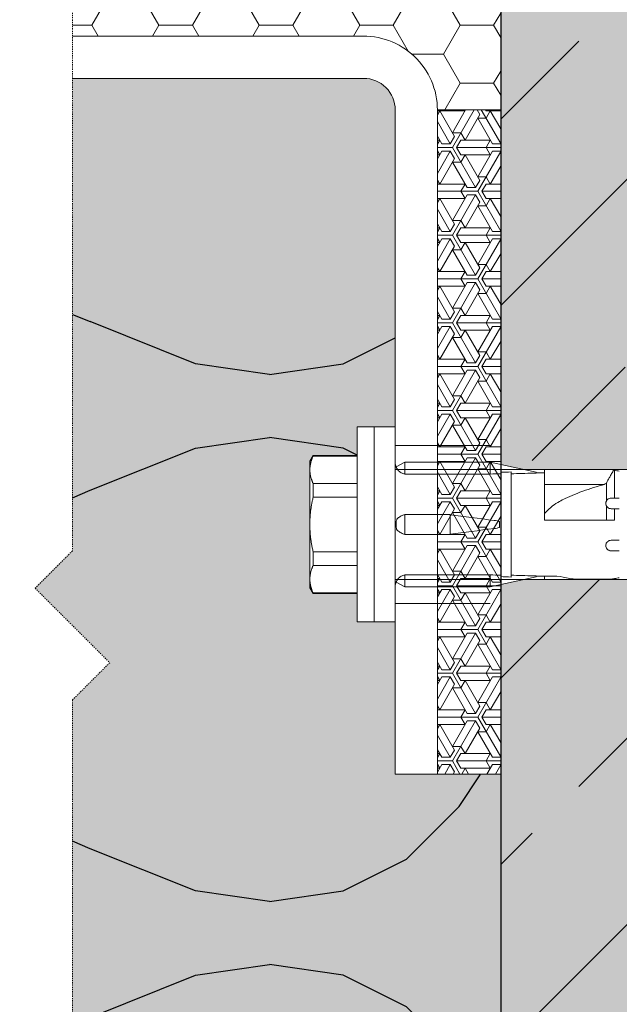
# Model space of a CAD drawing. Units: inches. Extents: x -8427 to 8781, y 20070 to 21160.
# Drawn here: x -1256 to -1199, y 20365 to 20459 of the extents above; entities that cross this region are included whole.
import ezdxf

# ---------------------------------------------------------------- set-up
doc = ezdxf.new("R2010")
doc.units = ezdxf.units.IN
doc.header["$LTSCALE"] = 0.25
doc.header["$MEASUREMENT"] = 0
doc.linetypes.add('DASHDOT', pattern=[1, 0.5, -0.25, 0, -0.25])
for name, color, linetype, lineweight in [('Etex-Framing Fixing elements', 7, 'Continuous', 13), ('Etex-Systemlines-Centerlines', 252, 'DASHDOT', 13), ('Etex-Window and roof components', 252, 'Continuous', 13)]:
    doc.layers.add(name, color=color, linetype=linetype, lineweight=lineweight)
for name, color, linetype in [('Etex-Insulation', 252, 'Continuous'), ('Etex-Wall structure concrete ISO', 252, 'Continuous'), ('Etex-Wall structure masonry', 252, 'Continuous')]:
    doc.layers.add(name, color=color, linetype=linetype)
doc.layers.add('Etex-Solid Hatch insulation', color=7, linetype='Continuous', true_color=0xffffeb)
doc.layers.add('Etex-Solid Hatch wall (masonry-concrete)', color=7, linetype='Continuous', true_color=0xe8e8e8)

msp = doc.modelspace()

# ---------------------------------------------------------------- hatches: boundary and pattern name
at = {"layer": 'Etex-Framing Fixing elements'}
h = msp.add_hatch(dxfattribs=at)
h.set_pattern_fill('ESCHER', color=256, scale=4)
h.set_pattern_definition([(60, (-41556.7784, 7456.242), (-4.8, -1e-09), [4.4, -0.4]), (180, (-41556.7784, 7456.242), (2.4, -4.15692194), [4.4, -0.4]), (300, (-41556.7784, 7456.242), (4.8, -1e-09), [4.4, -0.4]), (60, (-41556.3784, 7456.242), (-4.8, -1e-09), [0.8, -4]), (300, (-41556.3784, 7456.242), (4.8, -1e-09), [0.8, -4]), (60, (-41556.9784, 7456.5884), (-4.8, -1e-09), [0.8, -4]), (180, (-41556.9784, 7456.5884), (2.4, -4.15692194), [0.8, -4]), (300, (-41556.9784, 7455.8956), (4.8, -1e-09), [0.8, -4]), (180, (-41556.9784, 7455.8956), (2.4, -4.15692194), [0.8, -4]), (60, (-41558.3784, 7456.242), (-4.8, -1e-09), [0.8, -4]), (300, (-41558.3784, 7456.242), (4.8, -1e-09), [0.8, -4]), (60, (-41555.9784, 7454.8563), (-4.8, -1e-09), [0.8, -4]), (180, (-41555.9784, 7454.8563), (2.4, -4.15692194), [0.8, -4]), (300, (-41555.9784, 7457.6276), (4.8, -1e-09), [0.8, -4]), (180, (-41555.9784, 7457.6276), (2.4, -4.15692194), [0.8, -4]), (0, (-41555.9784, 7456.935), (-2.4, 4.15692194), [2.8, -2]), (0, (-41555.9784, 7455.549), (-2.4, 4.15692194), [2.8, -2]), (120, (-41556.5784, 7457.2812), (-4.8, 1e-09), [2.8, -2]), (120, (-41557.7784, 7456.5884), (-4.8, 1e-09), [2.8, -2]), (240, (-41557.7784, 7455.8956), (2.4, -4.15692194), [2.8, -2]), (240, (-41556.5784, 7455.2028), (2.4, -4.15692194), [2.8, -2])])
h.paths.add_polyline_path([(-1210.593, 20450.186), (-1216.593, 20450.186), (-1216.593, 20387.186), (-1210.593, 20387.186)])
at = {"layer": 'Etex-Insulation', "ltscale": 100}
h = msp.add_hatch(dxfattribs=at)
h.set_pattern_fill('H1INSUN1', color=256, angle=90, pattern_type=2)
h.set_pattern_definition([(157.38, (-1349.593, 20280.04), (-100, 3e-06), [26, -1274]), (157.38, (-1349.593, 20380.04), (-100, 3e-06), [26, -1274]), (157.38, (-1349.593, 20480.04), (-100, 3e-06), [26, -1274]), (157.38, (-1349.593, 20580.04), (-100, 3e-06), [26, -1274]), (157.38, (-1349.593, 20680.04), (-100, 3e-06), [26, -1274]), (202.25, (-1349.593, 20364.04), (-100, -2e-06), [23.77, -2353.203]), (202.249, (-1349.593, 20464.04), (-100, -2e-06), [23.77, -2353.203]), (202.249, (-1349.593, 20564.04), (-100, -2e-06), [23.77, -2353.203]), (202.249, (-1349.593, 20664.04), (-100, -2e-06), [23.77, -2353.203]), (202.249, (-1349.593, 20764.04), (-100, -2e-06), [23.77, -2353.203]), (202.249, (-1349.593, 20864.04), (-100, -2e-06), [23.77, -2353.203]), (202.249, (-1349.593, 20964.04), (-100, -2e-06), [23.77, -2353.203]), (202.249, (-1349.593, 21064.04), (-100, -2e-06), [23.77, -2353.203]), (202.249, (-1349.593, 21164.04), (-100, -2e-06), [23.77, -2353.203]), (337.75, (-1371.593, 20339.04), (-100, -7e-06), [23.77, -2353.203]), (337.751, (-1371.593, 20439.04), (-100, -7e-06), [23.77, -2353.203]), (337.751, (-1371.593, 20539.04), (-100, -7e-06), [23.77, -2353.203]), (337.751, (-1371.593, 20639.04), (-100, -7e-06), [23.77, -2353.203]), (337.751, (-1371.593, 20739.04), (-100, -7e-06), [23.77, -2353.203]), (337.751, (-1371.593, 20839.04), (-100, -7e-06), [23.77, -2353.203]), (337.751, (-1371.593, 20939.04), (-100, -7e-06), [23.77, -2353.203]), (337.751, (-1371.593, 21039.04), (-100, -7e-06), [23.77, -2353.203]), (337.751, (-1371.593, 21139.04), (-100, -7e-06), [23.77, -2353.203]), (22.62, (-1373.593, 20304.04), (-100, -3e-06), [26, -1274]), (22.62, (-1373.593, 20404.04), (-100, -3e-06), [26, -1274]), (22.62, (-1373.593, 20504.04), (-100, -3e-06), [26, -1274]), (22.62, (-1373.593, 20604.04), (-100, -3e-06), [26, -1274]), (22.62, (-1373.593, 20704.04), (-100, -3e-06), [26, -1274]), (171.87, (-1332.593, 20275.041), (-100, 5e-06), [7.071, -700.036]), (158.199, (-1339.593, 20276.04), (-100, -1e-06), [10.77, -527.746]), (158.199, (-1339.593, 20376.04), (-100, -1e-06), [10.77, -527.746]), (21.801, (-1349.593, 20314.04), (-100, 1e-06), [10.77, -527.746]), (21.801, (-1349.593, 20414.04), (-100, 1e-06), [10.77, -527.746]), (8.13, (-1339.593, 20318.041), (-100, -5e-06), [7.071, -700.036]), (8.13, (-1332.593, 20275.041), (-100, -5e-06), [7.071, -700.036]), (26.565, (-1325.593, 20276.04), (-100, 2e-06), [6.708, -216.899]), (45, (-1319.59, 20279.04), (-100, 6e-15), [7.07, -134.35]), (56.31, (-1314.59, 20284.04), (-100, -4e-06), [3.606, -356.95]), (56.31, (-1314.59, 20384.04), (-100, -4e-06), [3.606, -356.95]), (56.31, (-1314.59, 20484.04), (-100, -4e-06), [3.606, -356.95]), (71.565, (-1312.59, 20287.04), (-100, -2e-07), [3.16, -313.065]), (71.565, (-1312.59, 20387.04), (-100, -2e-07), [3.16, -313.065]), (71.565, (-1312.59, 20487.04), (-100, -2e-07), [3.16, -313.065]), (71.565, (-1311.59, 20290.04), (-100, -2e-07), [3.16, -313.065]), (71.565, (-1311.59, 20390.04), (-100, -2e-07), [3.16, -313.065]), (71.565, (-1311.59, 20490.04), (-100, -2e-07), [3.16, -313.065]), (90, (-1310.59, 20293.04), (-100, 6e-15), [8, -92]), (108.435, (-1310.59, 20301.04), (-100, 2e-07), [3.16, -313.065]), (108.435, (-1310.59, 20401.04), (-100, 2e-07), [3.16, -313.065]), (108.435, (-1310.59, 20501.04), (-100, 2e-07), [3.16, -313.065]), (108.435, (-1311.59, 20304.04), (-100, 2e-07), [3.16, -313.065]), (108.435, (-1311.59, 20404.04), (-100, 2e-07), [3.16, -313.065]), (108.435, (-1311.59, 20504.04), (-100, 2e-07), [3.16, -313.065]), (123.69, (-1312.59, 20307.04), (-100, 4e-06), [3.606, -356.95]), (123.69, (-1312.59, 20407.04), (-100, 4e-06), [3.606, -356.95]), (123.69, (-1312.59, 20507.04), (-100, 4e-06), [3.606, -356.95]), (135, (-1314.59, 20310.04), (-100, 6e-15), [7.07, -134.35]), (153.435, (-1319.593, 20315.04), (-100, -2e-06), [6.708, -216.899]), (171.87, (-1325.593, 20318.041), (-100, 5e-06), [7.071, -700.036]), (171.87, (-1332.593, 20325.041), (-100, 5e-06), [7.071, -700.036]), (158.199, (-1339.593, 20326.04), (-100, -1e-06), [10.77, -527.746]), (158.199, (-1339.593, 20426.04), (-100, -1e-06), [10.77, -527.746]), (21.801, (-1349.593, 20364.04), (-100, 1e-06), [10.77, -527.746]), (21.801, (-1349.593, 20464.04), (-100, 1e-06), [10.77, -527.746]), (8.13, (-1339.593, 20368.041), (-100, -5e-06), [7.071, -700.036]), (8.13, (-1332.593, 20325.041), (-100, -5e-06), [7.071, -700.036]), (26.565, (-1325.593, 20326.04), (-100, 2e-06), [6.708, -216.899]), (45, (-1319.59, 20329.04), (-100, 6e-15), [7.07, -134.35]), (56.31, (-1314.59, 20334.04), (-100, -4e-06), [3.606, -356.95]), (56.31, (-1314.59, 20434.04), (-100, -4e-06), [3.606, -356.95]), (56.31, (-1314.59, 20534.04), (-100, -4e-06), [3.606, -356.95]), (71.565, (-1312.59, 20337.04), (-100, -2e-07), [3.16, -313.065]), (71.565, (-1312.59, 20437.04), (-100, -2e-07), [3.16, -313.065]), (71.565, (-1312.59, 20537.04), (-100, -2e-07), [3.16, -313.065]), (71.565, (-1311.59, 20340.04), (-100, -2e-07), [3.16, -313.065]), (71.565, (-1311.59, 20440.04), (-100, -2e-07), [3.16, -313.065]), (71.565, (-1311.59, 20540.04), (-100, -2e-07), [3.16, -313.065]), (90, (-1310.59, 20343.04), (-100, 6e-15), [8, -92]), (108.435, (-1310.59, 20351.04), (-100, 2e-07), [3.16, -313.065]), (108.435, (-1310.59, 20451.04), (-100, 2e-07), [3.16, -313.065]), (108.435, (-1310.59, 20551.04), (-100, 2e-07), [3.16, -313.065]), (108.435, (-1311.59, 20354.04), (-100, 2e-07), [3.16, -313.065]), (108.435, (-1311.59, 20454.04), (-100, 2e-07), [3.16, -313.065]), (108.435, (-1311.59, 20554.04), (-100, 2e-07), [3.16, -313.065]), (123.69, (-1312.59, 20357.04), (-100, 4e-06), [3.606, -356.95]), (123.69, (-1312.59, 20457.04), (-100, 4e-06), [3.606, -356.95]), (123.69, (-1312.59, 20557.04), (-100, 4e-06), [3.606, -356.95]), (135, (-1314.59, 20360.04), (-100, 6e-15), [7.07, -134.35]), (153.435, (-1319.593, 20365.04), (-100, -2e-06), [6.708, -216.899]), (171.87, (-1325.593, 20368.041), (-100, 5e-06), [7.071, -700.036]), (171.87, (-1388.593, 20300.041), (-100, 5e-06), [7.071, -700.036]), (153.435, (-1395.593, 20301.04), (-100, -2e-06), [6.708, -216.899]), (135, (-1401.59, 20304.04), (-100, 6e-15), [7.07, -134.35]), (123.69, (-1406.59, 20309.04), (-100, 4e-06), [3.606, -356.95]), (123.69, (-1406.59, 20409.04), (-100, 4e-06), [3.606, -356.95]), (123.69, (-1406.59, 20509.04), (-100, 4e-06), [3.606, -356.95]), (108.435, (-1408.59, 20312.04), (-100, 2e-07), [3.16, -313.065]), (108.435, (-1408.59, 20412.04), (-100, 2e-07), [3.16, -313.065]), (108.435, (-1408.59, 20512.04), (-100, 2e-07), [3.16, -313.065]), (108.435, (-1409.59, 20315.04), (-100, 2e-07), [3.16, -313.065]), (108.435, (-1409.59, 20415.04), (-100, 2e-07), [3.16, -313.065]), (108.435, (-1409.59, 20515.04), (-100, 2e-07), [3.16, -313.065]), (90, (-1410.59, 20318.04), (-100, 6e-15), [8, -92]), (71.565, (-1410.59, 20326.04), (-100, -2e-07), [3.16, -313.065]), (71.565, (-1410.59, 20426.04), (-100, -2e-07), [3.16, -313.065]), (71.565, (-1410.59, 20526.04), (-100, -2e-07), [3.16, -313.065]), (71.565, (-1409.59, 20329.04), (-100, -2e-07), [3.16, -313.065]), (71.565, (-1409.59, 20429.04), (-100, -2e-07), [3.16, -313.065]), (71.565, (-1409.59, 20529.04), (-100, -2e-07), [3.16, -313.065]), (56.31, (-1408.59, 20332.04), (-100, -4e-06), [3.606, -356.95]), (56.31, (-1408.59, 20432.04), (-100, -4e-06), [3.606, -356.95]), (56.31, (-1408.59, 20532.04), (-100, -4e-06), [3.606, -356.95]), (45, (-1406.59, 20335.04), (-100, 6e-15), [7.07, -134.35]), (26.565, (-1401.593, 20340.04), (-100, 2e-06), [6.708, -216.899]), (8.13, (-1395.593, 20343.041), (-100, -5e-06), [7.071, -700.036]), (8.13, (-1388.593, 20300.041), (-100, -5e-06), [7.071, -700.036]), (20.556, (-1381.593, 20301.04), (-100, 1e-06), [8.544, -845.856]), (20.556, (-1381.593, 20401.04), (-100, 1e-06), [8.544, -845.856]), (20.556, (-1381.593, 20501.04), (-100, 1e-06), [8.544, -845.856]), (158.199, (-1371.593, 20339.04), (-100, -1e-06), [10.77, -527.746]), (158.199, (-1371.593, 20439.04), (-100, -1e-06), [10.77, -527.746]), (171.87, (-1381.593, 20343.041), (-100, 5e-06), [7.071, -700.036]), (90, (-1410.59, 20272.04), (-100, 6e-15), [4, -96]), (71.565, (-1410.59, 20276.04), (-100, -2e-07), [3.16, -313.065]), (71.565, (-1410.59, 20376.04), (-100, -2e-07), [3.16, -313.065]), (71.565, (-1410.59, 20476.04), (-100, -2e-07), [3.16, -313.065]), (71.565, (-1409.59, 20279.04), (-100, -2e-07), [3.16, -313.065]), (71.565, (-1409.59, 20379.04), (-100, -2e-07), [3.16, -313.065]), (71.565, (-1409.59, 20479.04), (-100, -2e-07), [3.16, -313.065]), (56.31, (-1408.59, 20282.04), (-100, -4e-06), [3.606, -356.95]), (56.31, (-1408.59, 20382.04), (-100, -4e-06), [3.606, -356.95]), (56.31, (-1408.59, 20482.04), (-100, -4e-06), [3.606, -356.95]), (45, (-1406.59, 20285.04), (-100, 6e-15), [7.07, -134.35]), (26.565, (-1401.593, 20290.04), (-100, 2e-06), [6.708, -216.899]), (8.13, (-1395.593, 20293.041), (-100, -5e-06), [7.071, -700.036]), (159.444, (-1373.593, 20290.04), (-100, -1e-06), [8.544, -845.856]), (159.444, (-1373.593, 20390.04), (-100, -1e-06), [8.544, -845.856]), (159.444, (-1373.593, 20490.04), (-100, -1e-06), [8.544, -845.856]), (171.87, (-1381.593, 20293.041), (-100, 5e-06), [7.071, -700.036]), (171.87, (-1388.593, 20350.041), (-100, 5e-06), [7.071, -700.036]), (153.435, (-1395.593, 20351.04), (-100, -2e-06), [6.708, -216.899]), (135, (-1401.59, 20354.04), (-100, 6e-15), [7.07, -134.35]), (123.69, (-1406.59, 20359.04), (-100, 4e-06), [3.606, -356.95]), (123.69, (-1406.59, 20459.04), (-100, 4e-06), [3.606, -356.95]), (123.69, (-1406.59, 20559.04), (-100, 4e-06), [3.606, -356.95]), (108.435, (-1408.59, 20362.04), (-100, 2e-07), [3.16, -313.065]), (108.435, (-1408.59, 20462.04), (-100, 2e-07), [3.16, -313.065]), (108.435, (-1408.59, 20562.04), (-100, 2e-07), [3.162, -313.065]), (108.435, (-1409.59, 20365.04), (-100, 2e-07), [3.16, -313.065]), (108.435, (-1409.59, 20465.04), (-100, 2e-07), [3.16, -313.065]), (108.435, (-1409.59, 20565.04), (-100, 2e-07), [3.162, -313.065]), (90, (-1410.59, 20368.04), (-100, 6e-15), [4, -96]), (8.13, (-1388.593, 20350.041), (-100, -5e-06), [7.071, -700.036]), (21.801, (-1381.593, 20351.04), (-100, 1e-06), [10.77, -527.746]), (21.801, (-1381.593, 20451.04), (-100, 1e-06), [10.77, -527.746])])
h.paths.add_polyline_path([(-1261.21, 20394.214), (-1257.674, 20397.75), (-1264.745, 20404.821), (-1261.21, 20408.356), (-1261.21, 20453.186), (-1310.593, 20453.186), (-1310.593, 20347.915), (-1310.593, 20272.041), (-1261.21, 20272.041), (-1261.21, 20307.972), (-1257.674, 20311.508), (-1264.745, 20318.579), (-1261.21, 20322.115)])
edge = h.paths.add_edge_path()
edge.add_line((-1210.593, 20387.186), (-1220.593, 20387.186))
edge.add_line((-1220.593, 20387.186), (-1220.593, 20401.613))
edge.add_line((-1220.593, 20401.613), (-1222.593, 20401.613))
edge.add_line((-1222.593, 20401.613), (-1222.593, 20401.613))
edge.add_line((-1222.593, 20401.613), (-1224.193, 20401.613))
edge.add_line((-1224.193, 20401.613), (-1224.193, 20404.328))
edge.add_line((-1224.193, 20404.328), (-1228.384, 20404.328))
edge.add_line((-1228.384, 20404.328), (-1228.693, 20404.863))
edge.add_line((-1228.693, 20404.863), (-1228.693, 20405.667))
edge.add_line((-1228.693, 20405.667), (-1228.693, 20410.863))
edge.add_line((-1228.693, 20410.863), (-1228.693, 20416.059))
edge.add_line((-1228.693, 20416.059), (-1228.693, 20416.863))
edge.add_line((-1228.693, 20416.863), (-1228.345, 20417.466))
edge.add_spline(control_points=[(-1228.384, 20417.354), (-1228.693, 20416.679), (-1228.693, 20416.059)], knot_values=[2.612217, 2.612217, 2.612217, 5.224434, 5.224434, 5.224434], weights=[1, 1.022049, 1], degree=2, periodic=0)
edge.add_line((-1228.369, 20417.398), (-1224.193, 20417.398))
edge.add_line((-1224.193, 20417.398), (-1224.193, 20420.113))
edge.add_line((-1224.193, 20420.113), (-1222.593, 20420.113))
edge.add_line((-1222.593, 20420.113), (-1222.593, 20420.113))
edge.add_line((-1222.593, 20420.113), (-1220.593, 20420.113))
edge.add_line((-1220.593, 20420.113), (-1220.593, 20450.186))
edge.add_arc((-1223.593, 20450.186), 3, 0, 90)
edge.add_line((-1223.593, 20453.186), (-1251.21, 20453.186))
edge.add_line((-1251.21, 20453.186), (-1251.21, 20408.356))
edge.add_line((-1251.21, 20408.356), (-1254.745, 20404.821))
edge.add_line((-1254.745, 20404.821), (-1247.674, 20397.75))
edge.add_line((-1247.674, 20397.75), (-1251.21, 20394.214))
edge.add_line((-1251.21, 20394.214), (-1251.21, 20322.115))
edge.add_line((-1251.21, 20322.115), (-1254.745, 20318.579))
edge.add_line((-1254.745, 20318.579), (-1247.674, 20311.508))
edge.add_line((-1247.674, 20311.508), (-1251.21, 20307.972))
edge.add_line((-1251.21, 20307.972), (-1251.21, 20272.041))
edge.add_line((-1251.21, 20272.041), (-1210.593, 20272.041))
edge.add_line((-1210.593, 20272.041), (-1210.593, 20387.186))
at = {"layer": 'Etex-Solid Hatch insulation', "ltscale": 100}
h = msp.add_hatch(color=256, dxfattribs=at)
h.dxf.hatch_style = 1
h.paths.add_polyline_path([(-1261.21, 20394.214), (-1257.674, 20397.75), (-1264.745, 20404.821), (-1261.21, 20408.356), (-1261.21, 20453.186), (-1310.593, 20453.186), (-1310.593, 20347.915), (-1310.593, 20272.041), (-1261.21, 20272.041), (-1261.21, 20307.972), (-1257.674, 20311.508), (-1264.745, 20318.579), (-1261.21, 20322.115)])
edge = h.paths.add_edge_path()
edge.add_line((-1210.593, 20387.186), (-1220.593, 20387.186))
edge.add_line((-1220.593, 20387.186), (-1220.593, 20401.613))
edge.add_line((-1220.593, 20401.613), (-1222.593, 20401.613))
edge.add_line((-1222.593, 20401.613), (-1222.593, 20401.613))
edge.add_line((-1222.593, 20401.613), (-1224.193, 20401.613))
edge.add_line((-1224.193, 20401.613), (-1224.193, 20404.328))
edge.add_line((-1224.193, 20404.328), (-1228.384, 20404.328))
edge.add_line((-1228.384, 20404.328), (-1228.693, 20404.863))
edge.add_line((-1228.693, 20404.863), (-1228.693, 20405.667))
edge.add_line((-1228.693, 20405.667), (-1228.693, 20410.863))
edge.add_line((-1228.693, 20410.863), (-1228.693, 20416.059))
edge.add_line((-1228.693, 20416.059), (-1228.693, 20416.863))
edge.add_line((-1228.693, 20416.863), (-1228.345, 20417.466))
edge.add_spline(control_points=[(-1228.384, 20417.354), (-1228.693, 20416.679), (-1228.693, 20416.059)], knot_values=[2.612217, 2.612217, 2.612217, 5.224434, 5.224434, 5.224434], weights=[1, 1.022049, 1], degree=2, periodic=0)
edge.add_line((-1228.369, 20417.398), (-1224.193, 20417.398))
edge.add_line((-1224.193, 20417.398), (-1224.193, 20420.113))
edge.add_line((-1224.193, 20420.113), (-1222.593, 20420.113))
edge.add_line((-1222.593, 20420.113), (-1222.593, 20420.113))
edge.add_line((-1222.593, 20420.113), (-1220.593, 20420.113))
edge.add_line((-1220.593, 20420.113), (-1220.593, 20450.186))
edge.add_arc((-1223.593, 20450.186), 3, 0, 90)
edge.add_line((-1223.593, 20453.186), (-1251.21, 20453.186))
edge.add_line((-1251.21, 20453.186), (-1251.21, 20408.356))
edge.add_line((-1251.21, 20408.356), (-1254.745, 20404.821))
edge.add_line((-1254.745, 20404.821), (-1247.674, 20397.75))
edge.add_line((-1247.674, 20397.75), (-1251.21, 20394.214))
edge.add_line((-1251.21, 20394.214), (-1251.21, 20322.115))
edge.add_line((-1251.21, 20322.115), (-1254.745, 20318.579))
edge.add_line((-1254.745, 20318.579), (-1247.674, 20311.508))
edge.add_line((-1247.674, 20311.508), (-1251.21, 20307.972))
edge.add_line((-1251.21, 20307.972), (-1251.21, 20272.041))
edge.add_line((-1251.21, 20272.041), (-1210.593, 20272.041))
edge.add_line((-1210.593, 20272.041), (-1210.593, 20387.186))
at = {"layer": 'Etex-Solid Hatch wall (masonry-concrete)', "ltscale": 100}
h = msp.add_hatch(color=256, dxfattribs=at)
h.dxf.hatch_style = 1
h.paths.add_polyline_path([(-1210.593, 20272.041), (-1123.202, 20272.041), (-1123.202, 20479.186), (-1210.593, 20479.186), (-1210.593, 20416.55), (-1208.418, 20416.088), (-1144.293, 20416.088), (-1141.277, 20410.863), (-1144.293, 20405.638), (-1208.418, 20405.638), (-1210.593, 20405.176)])
at = {"layer": 'Etex-Wall structure concrete ISO', "transparency": 33554559}
h = msp.add_hatch(dxfattribs=at)
h.set_pattern_fill('ANSI33', color=256, scale=100)
h.set_pattern_definition([(45, (-200, 1254.324), (-17.67767, 17.67767), []), (45, (-182.322, 1254.324), (-17.67767, 17.67767), [12.5, -6.25])])
h.paths.add_polyline_path([(-1210.593, 20272.041), (-1123.202, 20272.041), (-1123.202, 20479.186), (-1210.593, 20479.186), (-1210.593, 20416.55), (-1208.418, 20416.088), (-1144.293, 20416.088), (-1141.277, 20410.863), (-1144.293, 20405.638), (-1208.418, 20405.638), (-1210.593, 20405.176)])
at = {"layer": 'Etex-Window and roof components'}
h = msp.add_hatch(dxfattribs=at)
h.set_pattern_fill('HONEY', color=256)
h.set_pattern_definition([(0, (6e-05, -18.2747), (4.7625, 2.74963064), [3.175, -6.35]), (120, (6e-05, -18.2747), (-4.7625, 2.74963066), [3.175, -6.35]), (60, (6e-05, -18.2747), (1e-08, 5.4992613), [-6.35, 3.175])])
h.paths.add_polyline_path([(-1342.996, 20516.276), (-1362.705, 20516.276), (-1362.705, 20518.276), (-1365.332, 20518.276, 0.414214), (-1365.832, 20517.776), (-1365.832, 20513.776, 0.414214), (-1365.532, 20513.476), (-1364.632, 20513.476, -0.414214), (-1364.332, 20513.176), (-1364.332, 20512.483, -0.198912), (-1364.478, 20512.129), (-1364.985, 20511.622, -0.198912), (-1365.339, 20511.476), (-1368.324, 20511.476, -0.198912), (-1368.678, 20511.622), (-1369.185, 20512.129, -0.198912), (-1369.332, 20512.483), (-1369.332, 20513.176, -0.414214), (-1369.032, 20513.476), (-1368.132, 20513.476, 0.414214), (-1367.832, 20513.776), (-1367.832, 20517.276, 0.414214), (-1368.832, 20518.276), (-1375.832, 20518.276), (-1375.832, 20493.054, -0.263711), (-1348.795, 20457.186), (-1340.996, 20457.186), (-1340.996, 20491.276), (-1342.996, 20491.276)])
h.paths.add_polyline_path([(-1314.863, 20511.276), (-1314.123, 20511.276, -0.1995), (-1314.478, 20511.422), (-1315.185, 20512.129, -0.198912), (-1315.332, 20512.483), (-1315.332, 20513.176, -0.414214), (-1315.032, 20513.476), (-1314.132, 20513.476, 0.414214), (-1313.832, 20513.776), (-1313.832, 20517.276, 0.414214), (-1314.832, 20518.276), (-1323.832, 20518.276, 0.414214), (-1324.832, 20517.276), (-1324.832, 20513.776, 0.414214), (-1324.532, 20513.476), (-1323.632, 20513.476, -0.414214), (-1323.332, 20513.176), (-1323.332, 20512.483, -0.198912), (-1323.478, 20512.129), (-1323.985, 20511.622, -0.198912), (-1324.339, 20511.476), (-1327.324, 20511.476, -0.198912), (-1327.678, 20511.622), (-1328.185, 20512.129, -0.198912), (-1328.332, 20512.483), (-1328.332, 20513.176, -0.414214), (-1328.032, 20513.476), (-1327.132, 20513.476, 0.414214), (-1326.832, 20513.776), (-1326.832, 20517.776, 0.414214), (-1327.332, 20518.276), (-1340.996, 20518.276), (-1340.996, 20504.186), (-1338.996, 20504.186), (-1338.996, 20459.186), (-1294.015, 20459.186), (-1294.015, 20457.186), (-1261.21, 20457.186), (-1261.21, 20480.456), (-1257.674, 20483.991), (-1264.745, 20491.062), (-1264.532, 20491.276), (-1314.863, 20491.276)])
h.paths.add_polyline_path([(-1210.593, 20479.186, -0.161866), (-1232.451, 20491.276), (-1254.532, 20491.276), (-1254.745, 20491.062), (-1247.674, 20483.991), (-1251.21, 20480.456), (-1251.21, 20457.186), (-1223.999, 20457.186, -0.430157), (-1216.593, 20450.186), (-1210.593, 20450.186)])

# ---------------------------------------------------------------- linework, layer by layer
at = {"layer": 'Etex-Framing Fixing elements'}
for p, q in [((-1224.193, 20401.613), (-1224.193, 20420.113)), ((-1222.593, 20420.113), (-1224.193, 20420.113)), ((-1222.593, 20410.863), (-1222.593, 20420.113)), ((-1222.593, 20420.113), (-1222.593, 20401.613)), ((-1220.593, 20420.113), (-1222.593, 20420.113)), ((-1220.593, 20410.863), (-1220.593, 20420.113)), ((-1220.593, 20418.363), (-1211.593, 20418.363)), ((-1220.593, 20418.363), (-1211.663, 20418.363)), ((-1228.693, 20416.863), (-1228.384, 20417.398)), ((-1228.384, 20417.354), (-1228.384, 20417.398)), ((-1228.384, 20417.398), (-1224.193, 20417.398)), ((-1228.384, 20417.354), (-1224.193, 20417.354)), ((-1228.693, 20416.863), (-1228.693, 20416.059)), ((-1228.693, 20416.059), (-1228.693, 20410.863)), ((-1144.293, 20416.088), (-1220.593, 20416.088)), ((-1219.693, 20416.763), (-1220.51, 20416.338)), ((-1219.693, 20416.613), (-1219.693, 20416.763)), ((-1219.693, 20416.763), (-1211.593, 20416.763)), ((-1219.693, 20415.651), (-1219.693, 20416.613)), ((-1211.593, 20416.613), (-1211.593, 20416.763)), ((-1211.593, 20416.763), (-1207.243, 20415.838)), ((-1211.593, 20415.651), (-1211.593, 20416.613)), ((-1206.453, 20415.708), (-1206.453, 20416.067)), ((-1206.453, 20416.067), (-1199.922, 20416.067)), ((-1199.922, 20416.067), (-1199.812, 20416.005)), ((-1219.693, 20415.651), (-1219.693, 20415.651)), ((-1219.693, 20415.651), (-1211.593, 20415.651)), ((-1211.593, 20415.651), (-1211.593, 20415.649)), ((-1210.593, 20415.813), (-1210.593, 20405.913)), ((-1209.593, 20415.848), (-1209.593, 20405.878)), ((-1207.243, 20415.745), (-1207.243, 20415.838)), ((-1207.243, 20415.757), (-1206.889, 20415.763)), ((-1206.889, 20415.763), (-1206.453, 20415.763)), ((-1206.453, 20414.659), (-1206.453, 20415.708)), ((-1199.812, 20416.005), (-1199.812, 20413.363)), ((-1228.384, 20413.453), (-1228.384, 20414.764)), ((-1224.193, 20414.764), (-1228.384, 20414.764)), ((-1206.453, 20414.659), (-1200.791, 20414.659)), ((-1206.453, 20413.331), (-1206.453, 20414.659)), ((-1200.564, 20413.1), (-1200.564, 20414.774)), ((-1228.384, 20413.453), (-1224.193, 20413.453)), ((-1206.453, 20411.845), (-1206.453, 20413.331)), ((-1200.564, 20411.263), (-1200.564, 20412.626)), ((-1199.812, 20412.363), (-1199.812, 20411.263)), ((-1215.393, 20411.805), (-1219.693, 20411.805)), ((-1219.693, 20411.805), (-1219.693, 20411.25)), ((-1219.693, 20411.805), (-1219.693, 20411.805)), ((-1215.393, 20411.25), (-1215.393, 20411.805)), ((-1206.453, 20411.263), (-1206.453, 20411.845)), ((-1228.693, 20410.863), (-1228.693, 20405.667)), ((-1222.593, 20401.613), (-1222.593, 20410.863)), ((-1220.593, 20401.613), (-1220.593, 20410.863)), ((-1219.693, 20411.25), (-1219.693, 20410.99)), ((-1219.693, 20410.99), (-1219.693, 20410.736)), ((-1219.693, 20410.736), (-1219.693, 20410.476)), ((-1219.693, 20410.476), (-1219.693, 20409.921)), ((-1215.393, 20410.99), (-1215.393, 20411.25)), ((-1215.393, 20410.736), (-1215.393, 20410.99)), ((-1215.393, 20410.476), (-1215.393, 20410.736)), ((-1215.393, 20409.921), (-1215.393, 20410.476)), ((-1210.698, 20410.736), (-1210.698, 20410.99)), ((-1215.393, 20409.921), (-1219.693, 20409.921)), ((-1219.693, 20409.921), (-1219.693, 20409.921)), ((-1228.384, 20406.962), (-1228.384, 20408.273)), ((-1224.193, 20408.273), (-1228.384, 20408.273)), ((-1228.384, 20406.962), (-1224.193, 20406.962)), ((-1219.693, 20405.113), (-1219.693, 20406.075)), ((-1219.693, 20406.075), (-1211.593, 20406.075)), ((-1219.693, 20406.075), (-1219.693, 20406.075)), ((-1211.593, 20406.077), (-1211.593, 20406.075)), ((-1211.593, 20405.113), (-1211.593, 20406.075)), ((-1211.593, 20404.963), (-1207.243, 20405.888)), ((-1207.243, 20405.888), (-1207.243, 20405.981)), ((-1207.243, 20405.969), (-1206.889, 20405.963)), ((-1206.889, 20405.963), (-1206.453, 20405.963)), ((-1206.453, 20405.963), (-1205.593, 20405.963)), ((-1206.453, 20405.659), (-1206.453, 20405.963)), ((-1228.693, 20405.667), (-1228.693, 20404.863)), ((-1228.693, 20404.863), (-1228.384, 20404.328)), ((-1144.293, 20405.638), (-1220.593, 20405.638)), ((-1219.693, 20404.963), (-1220.51, 20405.388)), ((-1219.693, 20404.963), (-1219.693, 20405.113)), ((-1219.693, 20404.963), (-1211.593, 20404.963)), ((-1211.593, 20404.963), (-1211.593, 20405.113)), ((-1206.453, 20405.659), (-1199.976, 20405.659)), ((-1203.093, 20405.663), (-1200.593, 20405.663)), ((-1199.976, 20405.659), (-1199.857, 20405.696)), ((-1199.857, 20405.696), (-1199.793, 20405.722)), ((-1199.793, 20405.722), (-1199.793, 20405.724)), ((-1224.193, 20404.372), (-1228.384, 20404.372)), ((-1228.384, 20404.328), (-1228.384, 20404.372)), ((-1228.384, 20404.328), (-1224.193, 20404.328)), ((-1220.593, 20403.363), (-1211.593, 20403.363)), ((-1220.593, 20403.363), (-1211.663, 20403.363)), ((-1222.593, 20401.613), (-1224.193, 20401.613)), ((-1220.593, 20401.613), (-1222.593, 20401.613))]:
    msp.add_line(p, q, dxfattribs=at)
for centre, radius, start, end in [((-1219.593, 20416.738), 1, 180, 203.58065), ((-1200.593, 20410.78), 5.283, 76.31445, 81.49555), ((-1205.593, 20400.68), 5.283, 76.31445, 90), ((-1203.093, 20410.946), 5.283, 256.31445, 270), ((-1200.593, 20410.946), 5.283, 278.7092, 283.68555), ((-1219.593, 20404.988), 1, 156.41935, 180), ((-1200.593, 20410.946), 5.283, 270, 278.7092)]:
    msp.add_arc(centre, radius, start, end, dxfattribs=at)
for centre, major_axis, ratio, start_param, end_param in [((-1181.337, 20410.863), (46.64, -2.417), 0.09077, 2.253552, 2.281398), ((-1172.765, 20410.422), (53.872, -2.791), 0.089614, 2.328141, 2.353887), ((-1173.159, 20410.443), (52.167, -2.703), 0.089648, 2.293762, 2.348612), ((-1185.136, 20410.863), (46.64, -4.256), 0.050974, 4.011137, 4.123573), ((-1185.136, 20410.863), (46.64, 4.256), 0.050974, 2.15962, 2.272058), ((-1210.761, 20410.99), (0, 0.3), 0.207912, 4.712389, 5.202231), ((-1210.761, 20410.736), (0, -0.3), 0.207912, 1.080936, 1.570796), ((-1181.337, 20410.863), (46.64, 2.417), 0.09077, 4.001797, 4.029643), ((-1172.765, 20411.304), (53.872, 2.791), 0.089614, 3.929307, 3.955053), ((-1173.16, 20411.283), (52.167, 2.703), 0.089648, 3.934581, 3.989431)]:
    msp.add_ellipse(centre, major_axis=major_axis, ratio=ratio, start_param=start_param, end_param=end_param, dxfattribs=at)
for points, weights in [([(-1228.693, 20416.059), (-1228.693, 20416.679), (-1228.384, 20417.354)], [1, 1.02204859637, 1]), ([(-1228.384, 20414.764), (-1228.693, 20415.439), (-1228.693, 20416.059)], [1, 1.02204859637, 1]), ([(-1228.693, 20410.863), (-1228.693, 20412.103), (-1228.384, 20413.453)], [1, 1.02204859637, 1]), ([(-1200.123, 20413.363), (-1199.964, 20413.363), (-1199.812, 20413.363)], [1, 1.00018570512, 1]), ([(-1199.812, 20412.363), (-1199.965, 20412.363), (-1200.123, 20412.363)], [1, 1.00015609969, 1]), ([(-1228.384, 20408.273), (-1228.693, 20409.623), (-1228.693, 20410.863)], [1, 1.02204859637, 1]), ([(-1200.564, 20411.263), (-1203.292, 20411.263), (-1206.453, 20411.263)], [1, 1.00270758316, 1]), ([(-1199.812, 20411.263), (-1200.173, 20411.263), (-1200.564, 20411.263)], [1.00004149196, 1.00082223421, 1]), ([(-1228.693, 20405.667), (-1228.693, 20406.287), (-1228.384, 20406.962)], [1, 1.02204859637, 1]), ([(-1228.384, 20404.372), (-1228.693, 20405.047), (-1228.693, 20405.667)], [1, 1.02204859637, 1])]:
    msp.add_rational_spline(points, weights, degree=2, dxfattribs=at)
for points, knots in [([(-1220.41, 20416.135), (-1220.423, 20416.154), (-1220.434, 20416.173), (-1220.454, 20416.209), (-1220.463, 20416.226), (-1220.484, 20416.269), (-1220.493, 20416.291), (-1220.507, 20416.327), (-1220.511, 20416.337), (-1220.51, 20416.338)], [-0.489105, -0.489105, -0.489105, -0.489105, -0.4077868, -0.4077868, -0.3251122, -0.3251122, -0.1807314, -0.1807314, -0.0086499, -0.0086499, -0.0086499, -0.0086499]), ([(-1219.693, 20415.651), (-1219.72, 20415.656), (-1219.748, 20415.661), (-1219.835, 20415.683), (-1219.892, 20415.704), (-1220.003, 20415.755), (-1220.066, 20415.791), (-1220.18, 20415.874), (-1220.233, 20415.921), (-1220.324, 20416.016), (-1220.37, 20416.074), (-1220.41, 20416.135)], [3.4153287, 3.4153287, 3.4153287, 3.4153287, 3.4953666, 3.4953666, 3.6750903, 3.6750903, 3.892146, 3.892146, 4.1092016, 4.1092016, 4.3419541, 4.3419541, 4.3419541, 4.3419541]), ([(-1200.069, 20415.708), (-1200.054, 20415.73), (-1200.039, 20415.751), (-1199.944, 20415.895), (-1199.903, 20415.981), (-1199.903, 20416.047), (-1199.909, 20416.06), (-1199.922, 20416.067)], [3.89228, 3.89228, 3.89228, 3.89228, 4.110088, 4.110088, 5.480117, 5.480117, 6.017148, 6.017148, 6.017148, 6.017148]), ([(-1200.564, 20414.774), (-1200.56, 20414.781), (-1200.556, 20414.787), (-1200.458, 20414.977), (-1200.372, 20415.139), (-1200.238, 20415.392), (-1200.18, 20415.5), (-1200.108, 20415.635), (-1200.087, 20415.673), (-1200.069, 20415.708)], [2.767795, 2.767795, 2.767795, 2.767795, 2.802098, 2.802098, 3.73613, 3.73613, 4.502065, 4.502065, 4.821141, 4.821141, 4.821141, 4.821141]), ([(-1204.47, 20413.33), (-1204.177, 20413.464), (-1203.882, 20413.591), (-1202.904, 20413.99), (-1202.217, 20414.233), (-1201.289, 20414.519), (-1201.039, 20414.591), (-1200.791, 20414.658)], [3.369592, 3.369592, 3.369592, 3.369592, 4.308587, 4.308587, 6.462881, 6.462881, 7.263974, 7.263974, 7.263974, 7.263974]), ([(-1206.453, 20411.845), (-1206.236, 20412.146), (-1205.953, 20412.407), (-1205.466, 20412.776), (-1205.246, 20412.917), (-1204.84, 20413.148), (-1204.657, 20413.242), (-1204.47, 20413.331)], [10.077928, 10.077928, 10.077928, 10.077928, 11.175231, 11.175231, 11.989269, 11.989269, 12.617716, 12.617716, 12.617716, 12.617716]), ([(-1200.563, 20413.1), (-1200.553, 20413.12), (-1200.541, 20413.139), (-1200.488, 20413.212), (-1200.437, 20413.257), (-1200.332, 20413.322), (-1200.269, 20413.346), (-1200.176, 20413.361), (-1200.15, 20413.363), (-1200.123, 20413.363)], [0.985794, 0.985794, 0.985794, 0.985794, 1.063103, 1.063103, 1.3009486, 1.3009486, 1.5369731, 1.5369731, 1.6260611, 1.6260611, 1.6260611, 1.6260611]), ([(-1200.563, 20412.626), (-1200.576, 20412.649), (-1200.587, 20412.673), (-1200.618, 20412.762), (-1200.626, 20412.829), (-1200.619, 20412.954), (-1200.602, 20413.021), (-1200.57, 20413.088), (-1200.567, 20413.094), (-1200.564, 20413.1)], [0.5025255, 0.5025255, 0.5025255, 0.5025255, 0.5798144, 0.5798144, 0.7773944, 0.7773944, 0.9848884, 0.9848884, 1.0067222, 1.0067222, 1.0067222, 1.0067222]), ([(-1200.202, 20412.369), (-1200.262, 20412.379), (-1200.327, 20412.401), (-1200.444, 20412.473), (-1200.497, 20412.523), (-1200.546, 20412.595), (-1200.555, 20412.61), (-1200.563, 20412.626)], [0, 0, 0, 0, 0.2078137, 0.2078137, 0.4156273, 0.4156273, 0.4686032, 0.4686032, 0.4686032, 0.4686032]), ([(-1199.343, 20412.363), (-1199.478, 20412.363), (-1199.617, 20412.363), (-1199.775, 20412.363), (-1199.794, 20412.363), (-1199.812, 20412.363)], [21.0211803, 21.0211803, 21.0211803, 21.0211803, 21.4104905, 21.4104905, 21.4616312, 21.4616312, 21.4616312, 21.4616312]), ([(-1220.51, 20410.99), (-1220.511, 20411.021), (-1220.51, 20411.053), (-1220.505, 20411.119), (-1220.501, 20411.153), (-1220.486, 20411.234), (-1220.474, 20411.277), (-1220.444, 20411.343), (-1220.428, 20411.367), (-1220.41, 20411.387)], [-0.4962825, -0.4962825, -0.4962825, -0.4962825, -0.4013404, -0.4013404, -0.2942938, -0.2942938, -0.1352071, -0.1352071, -0.0175453, -0.0175453, -0.0175453, -0.0175453]), ([(-1220.41, 20411.387), (-1220.37, 20411.43), (-1220.324, 20411.472), (-1220.233, 20411.545), (-1220.18, 20411.582), (-1220.066, 20411.652), (-1220.003, 20411.685), (-1219.892, 20411.736), (-1219.835, 20411.759), (-1219.748, 20411.789), (-1219.72, 20411.797), (-1219.693, 20411.805)], [2.2599378, 2.2599378, 2.2599378, 2.2599378, 2.4926841, 2.4926841, 2.7097389, 2.7097389, 2.9267937, 2.9267937, 3.1065177, 3.1065177, 3.1865559, 3.1865559, 3.1865559, 3.1865559]), ([(-1220.41, 20410.339), (-1220.423, 20410.352), (-1220.434, 20410.368), (-1220.454, 20410.404), (-1220.463, 20410.424), (-1220.484, 20410.482), (-1220.493, 20410.524), (-1220.507, 20410.622), (-1220.511, 20410.679), (-1220.51, 20410.736)], [-0.489105, -0.489105, -0.489105, -0.489105, -0.4077868, -0.4077868, -0.3251122, -0.3251122, -0.1807314, -0.1807314, -0.0086499, -0.0086499, -0.0086499, -0.0086499]), ([(-1220.51, 20410.736), (-1220.51, 20410.779), (-1220.51, 20410.821), (-1220.51, 20410.905), (-1220.51, 20410.947), (-1220.51, 20410.99)], [7.5214253, 7.5214253, 7.5214253, 7.5214253, 7.64619, 7.64619, 7.7709148, 7.7709148, 7.7709148, 7.7709148]), ([(-1211.22, 20411.25), (-1211.122, 20411.238), (-1211.027, 20411.222), (-1210.883, 20411.19), (-1210.823, 20411.174), (-1210.745, 20411.147), (-1210.725, 20411.139), (-1210.706, 20411.131)], [0.6594648, 0.6594648, 0.6594648, 0.6594648, 0.933548, 0.933548, 1.1022999, 1.1022999, 1.1625256, 1.1625256, 1.1625256, 1.1625256]), ([(-1210.706, 20410.595), (-1210.725, 20410.587), (-1210.745, 20410.579), (-1210.823, 20410.552), (-1210.883, 20410.536), (-1211.027, 20410.504), (-1211.122, 20410.488), (-1211.22, 20410.476)], [1.6342774, 1.6342774, 1.6342774, 1.6342774, 1.6944915, 1.6944915, 1.8632412, 1.8632412, 2.1373226, 2.1373226, 2.1373226, 2.1373226]), ([(-1219.693, 20409.921), (-1219.72, 20409.929), (-1219.748, 20409.937), (-1219.835, 20409.967), (-1219.892, 20409.99), (-1220.003, 20410.041), (-1220.066, 20410.074), (-1220.18, 20410.144), (-1220.233, 20410.181), (-1220.324, 20410.253), (-1220.37, 20410.296), (-1220.41, 20410.339)], [3.4153287, 3.4153287, 3.4153287, 3.4153287, 3.4953666, 3.4953666, 3.6750903, 3.6750903, 3.892146, 3.892146, 4.1092016, 4.1092016, 4.3419541, 4.3419541, 4.3419541, 4.3419541]), ([(-1200.593, 20408.692), (-1200.613, 20408.748), (-1200.623, 20408.807), (-1200.623, 20408.918), (-1200.614, 20408.977), (-1200.593, 20409.034)], [2.1844473, 2.1844473, 2.1844473, 2.1844473, 2.3662702, 2.3662702, 2.5454965, 2.5454965, 2.5454965, 2.5454965]), ([(-1200.593, 20409.034), (-1200.582, 20409.066), (-1200.567, 20409.097), (-1200.523, 20409.168), (-1200.491, 20409.205), (-1200.41, 20409.277), (-1200.358, 20409.308), (-1200.245, 20409.352), (-1200.184, 20409.363), (-1200.123, 20409.363)], [-0.6246777, -0.6246777, -0.6246777, -0.6246777, -0.5159684, -0.5159684, -0.3642953, -0.3642953, -0.1844032, -0.1844032, 0, 0, 0, 0]), ([(-1200.123, 20408.363), (-1200.162, 20408.363), (-1200.2, 20408.367), (-1200.276, 20408.385), (-1200.314, 20408.399), (-1200.404, 20408.445), (-1200.451, 20408.481), (-1200.536, 20408.574), (-1200.571, 20408.631), (-1200.593, 20408.692)], [-0.6460615, -0.6460615, -0.6460615, -0.6460615, -0.5299, -0.5299, -0.4054547, -0.4054547, -0.215828, -0.215828, -0.0014512, -0.0014512, -0.0014512, -0.0014512]), ([(-1200.123, 20409.363), (-1200.002, 20409.363), (-1199.879, 20409.363), (-1199.617, 20409.363), (-1199.478, 20409.363), (-1199.343, 20409.363)], [7.8516152, 7.8516152, 7.8516152, 7.8516152, 8.1915414, 8.1915414, 8.5808516, 8.5808516, 8.5808516, 8.5808516]), ([(-1199.343, 20408.363), (-1199.517, 20408.363), (-1199.703, 20408.363), (-1199.969, 20408.363), (-1200.046, 20408.363), (-1200.123, 20408.363)], [19.1410685, 19.1410685, 19.1410685, 19.1410685, 19.6630268, 19.6630268, 19.8772911, 19.8772911, 19.8772911, 19.8772911]), ([(-1220.41, 20405.591), (-1220.37, 20405.652), (-1220.324, 20405.71), (-1220.233, 20405.805), (-1220.18, 20405.851), (-1220.066, 20405.935), (-1220.003, 20405.971), (-1219.892, 20406.022), (-1219.835, 20406.043), (-1219.748, 20406.065), (-1219.72, 20406.07), (-1219.693, 20406.075)], [2.2599378, 2.2599378, 2.2599378, 2.2599378, 2.4926841, 2.4926841, 2.7097389, 2.7097389, 2.9267937, 2.9267937, 3.1065177, 3.1065177, 3.1865559, 3.1865559, 3.1865559, 3.1865559]), ([(-1220.51, 20405.388), (-1220.511, 20405.388), (-1220.51, 20405.392), (-1220.505, 20405.405), (-1220.501, 20405.416), (-1220.486, 20405.451), (-1220.474, 20405.479), (-1220.444, 20405.536), (-1220.428, 20405.563), (-1220.41, 20405.591)], [-0.4962825, -0.4962825, -0.4962825, -0.4962825, -0.4013404, -0.4013404, -0.2942938, -0.2942938, -0.1352071, -0.1352071, -0.0175453, -0.0175453, -0.0175453, -0.0175453])]:
    msp.add_open_spline(points, degree=3, knots=knots, dxfattribs=at)
for points in [[(-1207.243, 20415.745), (-1207.322, 20415.743), (-1207.406, 20415.74), (-1207.492, 20415.738)], [(-1200.791, 20414.659), (-1200.715, 20414.698), (-1200.639, 20414.736), (-1200.564, 20414.774)], [(-1199.812, 20413.363), (-1199.651, 20413.363), (-1199.492, 20413.363), (-1199.343, 20413.363)], [(-1200.123, 20412.363), (-1200.15, 20412.363), (-1200.176, 20412.365), (-1200.202, 20412.369)], [(-1207.492, 20405.988), (-1207.406, 20405.986), (-1207.322, 20405.983), (-1207.243, 20405.981)]]:
    msp.add_open_spline(points, degree=3, dxfattribs=at)
at = {"layer": 'Etex-Systemlines-Centerlines'}
msp.add_lwpolyline([(-1251.21, 20607.919), (-1251.21, 20585.673), (-1254.745, 20582.137), (-1247.674, 20575.066), (-1251.21, 20571.531), (-1251.21, 20494.598), (-1254.745, 20491.062), (-1247.674, 20483.991), (-1251.21, 20480.456), (-1251.21, 20408.356), (-1254.745, 20404.821), (-1247.674, 20397.75), (-1251.21, 20394.214), (-1251.21, 20322.115), (-1254.745, 20318.579), (-1247.674, 20311.508), (-1251.21, 20307.972), (-1251.21, 20262.041)], dxfattribs=at)
at = {"layer": 'Etex-Wall structure masonry', "transparency": 33554687}
msp.add_line((-1210.593, 20479.186), (-1210.593, 20272.041), dxfattribs=at)
at = {"layer": 'Etex-Window and roof components', "transparency": 33554687}
msp.add_line((-1220.593, 20387.186), (-1210.593, 20387.186), dxfattribs=at)
for points in [[(-1251.21, 20457.186), (-1223.999, 20457.186)], [(-1251.21, 20453.186), (-1223.593, 20453.186)], [(-1216.593, 20450.186), (-1210.593, 20450.186)]]:
    msp.add_lwpolyline(points, dxfattribs=at)
for points in [[(-1223.999, 20457.186, -0.430157), (-1216.593, 20450.186), (-1216.593, 20387.186)], [(-1251.21, 20453.186), (-1223.593, 20453.186, -0.414214), (-1220.593, 20450.186), (-1220.593, 20387.186)], [(-1223.593, 20453.186, -0.414214), (-1220.593, 20450.186), (-1220.593, 20387.186)]]:
    msp.add_lwpolyline(points, format="xyb", dxfattribs=at)

doc.saveas('drawing.dxf')
